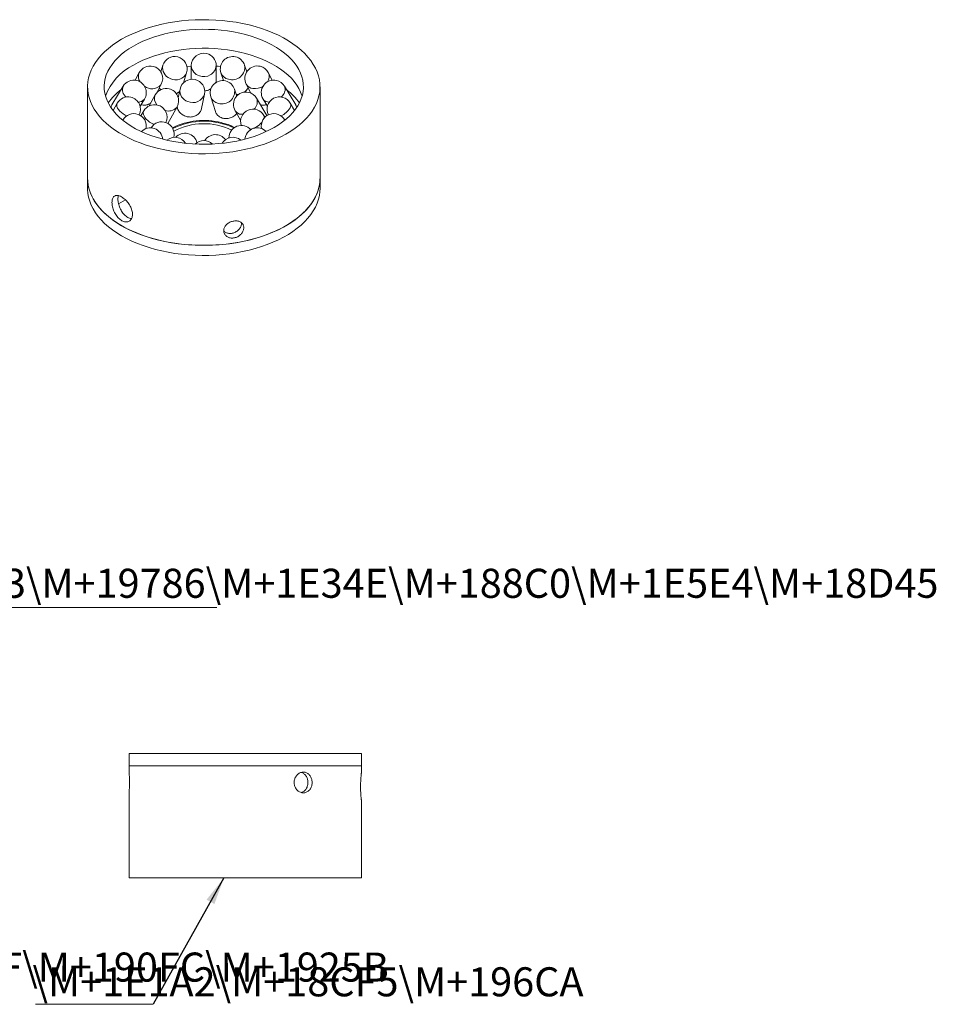
# Model space of a CAD drawing. Units: millimetres. Extents: x 52 to 233, y 31 to 187.
# Drawn here: x 122 to 233, y 68 to 187 of the extents above; entities that cross this region are included whole.
import ezdxf

# ---------------------------------------------------------------- set-up
doc = ezdxf.new("R2010")
doc.units = ezdxf.units.MM
doc.styles.add('SLDTEXTSTYLE1', font='TXT', dxfattribs={"width": 0.75, "bigfont": 'bigfont'})
doc.dimstyles.new('SLDDIMSTYLE1', dxfattribs={"dimtxt": 0.18, "dimasz": 3.302, "dimexe": 0, "dimexo": 0.0625, "dimgap": 0, "dimtad": 0, "dimtih": 1, "dimtoh": 1, "dimdec": 0, "dimrnd": 1e-09, "dimzin": 0, "dimdsep": 46, "dimtxsty": 'Standard', "dimsah": 1, "dimcen": 0.09, "dimadec": 0, "dimazin": 0, "dimtfac": 3.302, "dimtdec": 0, "dimtofl": 0, "dimtmove": 0, "dimatfit": 3, "dimfxl": 0, "dimfrac": 2, "dimtolj": 1, "dimtzin": 0, "dimarcsym": 0})

# ---------------------------------------------------------------- blocks, each defined once
blk = doc.blocks.new('SW_NOTE_0')
at = {"color": 0, "linetype": 'Continuous', "lineweight": 0}
blk.add_line((13.83, 0), (0, 0), dxfattribs=at)
at = {"color": 0, "linetype": 'Continuous', "lineweight": 0, "insert": (0.46, 4.49), "char_height": 3.5, "attachment_point": 1, "style": 'SLDTEXTSTYLE1'}
blk.add_mtext('\\M+18F6F\\M+190FC\\M+1925B', dxfattribs=at)
blk = doc.blocks.new('SW_NOTE_1')
at = {"color": 0, "linetype": 'Continuous', "lineweight": 0}
blk.add_line((34.17, 0), (0, 0), dxfattribs=at)
at = {"color": 0, "linetype": 'Continuous', "lineweight": 0, "insert": (0.35, 4.66), "char_height": 3.5, "attachment_point": 1, "style": 'SLDTEXTSTYLE1'}
blk.add_mtext('4-M3\\M+19786\\M+1E34E\\M+188C0\\M+1E5E4\\M+18D45', dxfattribs=at)
blk = doc.blocks.new('SW_NOTE_2')
at = {"color": 0, "linetype": 'Continuous', "lineweight": 0}
blk.add_line((-14.17, 0), (0, 0), dxfattribs=at)
at = {"color": 0, "linetype": 'Continuous', "lineweight": 0, "insert": (-14.55, 4.46), "char_height": 3.5, "attachment_point": 1, "style": 'SLDTEXTSTYLE1'}
blk.add_mtext('\\M+1E1A2\\M+18CF5\\M+196CA', dxfattribs=at)

msp = doc.modelspace()

# ---------------------------------------------------------------- linework, layer by layer
at = {"color": 7, "linetype": 'Continuous', "lineweight": 15}
for p, q in [((136.55035, 180.33209), (136.06732, 179.41501)), ((139.09529, 180.50886), (139.18753, 180.53336)), ((139.40518, 181.22531), (139.15277, 180.42283)), ((142.30453, 181.08118), (142.82654, 181.12446)), ((142.82656, 181.17739), (142.82601, 179.53841)), ((145.82598, 179.46218), (145.82656, 181.17638)), ((149.50086, 180.42316), (149.24872, 181.22618)), ((149.46567, 180.53523), (149.559, 180.51048)), ((152.58735, 179.41853), (152.10505, 180.33473)), ((141.88462, 179.10963), (142.26695, 180.32518)), ((146.38649, 180.32749), (146.68563, 179.37478)), ((130.33017, 178.63176), (130.33017, 167.60846)), ((134.61724, 178.69954), (133.25051, 176.43599)), ((138.66357, 177.9067), (139.20468, 178.93403)), ((141.46709, 178.33193), (141.26185, 177.2876)), ((148.29269, 177.5087), (148.03598, 178.3263)), ((149.4504, 178.93728), (150.01279, 177.86895)), ((155.40662, 176.44047), (154.04036, 178.70337)), ((158.33017, 167.60846), (158.33017, 178.63176)), ((136.66143, 176.28109), (137.1854, 177.1489)), ((138.49158, 177.65838), (137.75545, 176.32643)), ((144.07067, 176.02279), (144.41078, 177.75341)), ((145.17375, 177.42761), (145.73163, 175.65081)), ((151.93498, 175.15109), (150.69486, 177.25945)), ((151.47216, 177.15278), (151.99803, 176.28179)), ((133.90574, 176.65267), (133.40183, 175.77017)), ((137.1035, 175.72811), (136.75392, 175.1299)), ((140.01072, 174.20508), (141.11726, 176.20723)), ((148.10901, 175.73848), (148.77213, 174.61108)), ((155.25997, 175.77202), (154.75452, 176.65699)), ((151.69098, 174.95094), (151.57328, 175.163)), ((130.33017, 167.60846), (130.33017, 166.38365)), ((158.33017, 166.38365), (158.33017, 167.60846)), ((134.88606, 165.01392), (134.05833, 164.53608)), ((135.32744, 98.30056), (135.32744, 96.80056)), ((163.32744, 98.30056), (135.32744, 98.30056)), ((163.32744, 96.80056), (163.32744, 98.30056)), ((135.32744, 96.80056), (135.32744, 96.05056)), ((163.32744, 96.80056), (135.32744, 96.80056)), ((163.32744, 96.04535), (163.32744, 96.80056)), ((135.32744, 93.55443), (135.32744, 83.30056)), ((163.32744, 83.30056), (163.32744, 92.55056)), ((163.32744, 83.30056), (135.32744, 83.30056))]:
    msp.add_line(p, q, dxfattribs=at)
at = {"color": 8, "linetype": 'Continuous', "lineweight": 15}
for p, q in [((139.20468, 178.93403), (139.15046, 178.84441)), ((137.1854, 177.1489), (137.1575, 177.10655)), ((141.11726, 176.20723), (141.07145, 176.13362)), ((149.04667, 175.31455), (148.86537, 175.318))]:
    msp.add_line(p, q, dxfattribs=at)
at = {"color": 7, "linetype": 'Continuous', "lineweight": 15, "flags": 128}
for points in [[(134.43068, 184.34661), (133.86161, 183.99803), (133.32931, 183.63059), (132.83566, 183.24559), (132.38238, 182.84439), (131.97107, 182.42839), (131.60317, 181.99905), (131.27997, 181.55789), (131.00262, 181.10645), (130.77207, 180.64632), (130.58915, 180.17911), (130.4545, 179.70646), (130.36858, 179.23004), (130.33171, 178.75152), (130.344, 178.27258), (130.40543, 177.7949), (130.51576, 177.32016), (130.67462, 176.85002), (130.88144, 176.38615), (131.1355, 175.93016), (131.43591, 175.48366), (131.78161, 175.04822), (132.17139, 174.62537), (132.60387, 174.21659), (133.07755, 173.82331), (133.59075, 173.44693), (134.14167, 173.08876), (134.72838, 172.75006), (135.34881, 172.43202), (136.0008, 172.13576), (136.68204, 171.86231), (137.39015, 171.61264), (138.12263, 171.38763), (138.87691, 171.18806), (139.65036, 171.01464), (140.44024, 170.86797), (141.24378, 170.74857), (142.05816, 170.65687), (142.88053, 170.59317), (143.70798, 170.55772), (144.53763, 170.55062), (145.36654, 170.5719), (146.19181, 170.6215), (147.01055, 170.69924), (147.81987, 170.80483), (148.61693, 170.93792), (149.39893, 171.09804), (150.16313, 171.28462), (150.90684, 171.497), (151.62745, 171.73445), (152.32243, 171.99612), (152.98934, 172.2811), (153.62583, 172.58839), (154.22967, 172.9169), (154.79873, 173.26549), (155.33103, 173.63293), (155.82468, 174.01792), (156.27796, 174.41913), (156.68927, 174.83513), (157.05717, 175.26446), (157.38037, 175.70562), (157.65773, 176.15707), (157.88827, 176.6172), (158.07119, 177.08441), (158.20584, 177.55705), (158.29176, 178.03347), (158.32863, 178.512), (158.31634, 178.99094), (158.25492, 179.46862), (158.14458, 179.94336), (157.98573, 180.41349), (157.7789, 180.87737), (157.52484, 181.33336), (157.22443, 181.77986), (156.87873, 182.2153), (156.48896, 182.63815), (156.05647, 183.04693), (155.5828, 183.4402), (155.0696, 183.81658), (154.51867, 184.17475), (153.93196, 184.51346), (153.31153, 184.8315), (152.65954, 185.12776), (151.9783, 185.40121), (151.2702, 185.65087), (150.53771, 185.87589), (149.78343, 186.07546), (149.00998, 186.24888), (148.22011, 186.39555), (147.41656, 186.51494), (146.60218, 186.60665), (145.77981, 186.67034), (144.95236, 186.7058), (144.12271, 186.7129), (143.2938, 186.69161), (142.46853, 186.64201), (141.64979, 186.56428), (140.84047, 186.45868), (140.04341, 186.32559), (139.26141, 186.16548), (138.49721, 185.9789), (137.7535, 185.76652), (137.03289, 185.52907), (136.33791, 185.2674), (135.671, 184.98242), (135.03451, 184.67513), (134.43068, 184.34661)], [(135.84489, 183.53021), (135.31867, 183.2063), (134.82948, 182.86359), (134.37933, 182.50349), (133.97007, 182.12749), (133.60338, 181.73712), (133.28078, 181.33399), (133.00357, 180.91975), (132.77291, 180.49611), (132.58974, 180.06481), (132.45481, 179.62763), (132.36869, 179.18635), (132.33171, 178.74279), (132.34404, 178.29878), (132.40562, 177.85613), (132.51621, 177.41667), (132.67534, 176.9822), (132.88236, 176.55452), (133.13642, 176.13537), (133.43648, 175.72647), (133.78131, 175.32952), (134.16948, 174.94613), (134.59941, 174.57789), (135.06932, 174.22631), (135.57728, 173.89283), (136.12122, 173.57882), (136.69888, 173.28558), (137.30791, 173.01431), (137.94579, 172.76612), (138.6099, 172.54203), (139.29752, 172.34297), (140.00582, 172.16974), (140.73189, 172.02308), (141.47275, 171.90357), (142.22535, 171.8117), (142.9866, 171.74786), (143.75337, 171.71231), (144.5225, 171.7052), (145.29085, 171.72654), (146.05525, 171.77626), (146.81257, 171.85415), (147.55968, 171.95989), (148.29352, 172.09305), (149.01107, 172.25308), (149.70939, 172.43932), (150.38561, 172.651), (151.03694, 172.88726), (151.66071, 173.14713), (152.25436, 173.42953), (152.81545, 173.73331), (153.34167, 174.05722), (153.83086, 174.39993), (154.28101, 174.76002), (154.69027, 175.13603), (155.05696, 175.5264), (155.37957, 175.92953), (155.65677, 176.34377), (155.88743, 176.7674), (156.0706, 177.1987), (156.20553, 177.63589), (156.29165, 178.07717), (156.32863, 178.52073), (156.3163, 178.96474), (156.25472, 179.40739), (156.14413, 179.84685), (155.985, 180.28131), (155.77798, 180.709), (155.52392, 181.12815), (155.22386, 181.53704), (154.87903, 181.934), (154.49086, 182.31738), (154.06094, 182.68563), (153.59102, 183.03721), (153.08306, 183.37069), (152.53913, 183.68469), (151.96146, 183.97794), (151.35244, 184.24921), (150.71456, 184.4974), (150.05044, 184.72149), (149.36282, 184.92055), (148.65452, 185.09377), (147.92845, 185.24044), (147.18759, 185.35995), (146.43499, 185.45181), (145.67374, 185.51565), (144.90698, 185.5512), (144.13784, 185.55832), (143.36949, 185.53698), (142.60509, 185.48726), (141.84777, 185.40936), (141.10066, 185.30362), (140.36682, 185.17046), (139.64927, 185.01044), (138.95095, 184.8242), (138.27473, 184.61252), (137.6234, 184.37626), (136.99963, 184.11639), (136.40598, 183.83399), (135.84489, 183.53021)], [(156.16566, 177.4886), (156.14413, 177.56053), (155.985, 177.995), (155.77798, 178.42268), (155.52392, 178.84184), (155.22386, 179.25073), (154.87903, 179.64769), (154.49086, 180.03107), (154.06094, 180.39931), (153.59102, 180.75089), (153.08306, 181.08437), (152.53913, 181.39838), (151.96146, 181.69162), (151.35244, 181.96289), (150.71456, 182.21109), (150.05044, 182.43517), (149.36282, 182.63424), (148.65452, 182.80746), (147.92845, 182.95412), (147.18759, 183.07364), (146.43499, 183.1655), (145.67374, 183.22934), (144.90698, 183.26489), (144.13784, 183.27201), (143.36949, 183.25066), (142.60509, 183.20094), (141.84777, 183.12305), (141.10066, 183.01731), (140.36682, 182.88415), (139.64927, 182.72412), (138.95095, 182.53789), (138.27473, 182.3262), (137.6234, 182.08994), (136.99963, 181.83008), (136.40598, 181.54767), (135.84489, 181.24389)], [(145.82654, 181.12497), (146.0744, 181.10613), (146.34894, 181.08183)], [(130.33017, 167.60846), (130.344, 167.24928), (130.40543, 166.7716), (130.51576, 166.29686), (130.67462, 165.82672), (130.88144, 165.36285), (131.1355, 164.90686), (131.43591, 164.46036), (131.78161, 164.02492), (132.17139, 163.60207), (132.60387, 163.19329), (133.07755, 162.80001), (133.59075, 162.42363), (134.14167, 162.06546), (134.72838, 161.72676), (135.34881, 161.40872), (136.0008, 161.11245), (136.68204, 160.83901), (137.39015, 160.58934), (138.12263, 160.36433), (138.87691, 160.16476), (139.65036, 159.99134), (140.44024, 159.84467), (141.24378, 159.72527), (142.05816, 159.63357), (142.88053, 159.56987), (143.70798, 159.53441), (144.53763, 159.52732), (145.36654, 159.5486), (146.19181, 159.5982), (147.01055, 159.67594), (147.81987, 159.78153), (148.61693, 159.91462), (149.39893, 160.07474), (150.16313, 160.26132), (150.90684, 160.4737), (151.62745, 160.71115), (152.32243, 160.97282), (152.98934, 161.2578), (153.62583, 161.56509), (154.22967, 161.8936), (154.79873, 162.24219), (155.33103, 162.60963), (155.82468, 162.99462), (156.27796, 163.39583), (156.68927, 163.81182), (157.05717, 164.24116), (157.38037, 164.68232), (157.65773, 165.13376), (157.88827, 165.5939), (158.07119, 166.06111), (158.20584, 166.53375), (158.29176, 167.01017), (158.32863, 167.4887), (158.33017, 167.60846)], [(130.33017, 167.60846), (130.33171, 167.4887), (130.36858, 167.01017), (130.4545, 166.53375), (130.58915, 166.06111), (130.77207, 165.5939), (131.00262, 165.13376), (131.27997, 164.68232), (131.60317, 164.24116), (131.97107, 163.81182), (132.38238, 163.39583), (132.83566, 162.99462), (133.32931, 162.60963), (133.86161, 162.24219), (134.43068, 161.8936), (135.03451, 161.56509), (135.671, 161.2578), (136.33791, 160.97282), (137.03289, 160.71115), (137.7535, 160.4737), (138.49721, 160.26132), (139.26141, 160.07474), (140.04341, 159.91462), (140.84047, 159.78153), (141.64979, 159.67594), (142.46853, 159.5982), (143.2938, 159.5486), (144.12271, 159.52732), (144.95236, 159.53441), (145.77981, 159.56987), (146.60218, 159.63357), (147.41656, 159.72527), (148.22011, 159.84467), (149.00998, 159.99134), (149.78343, 160.16476), (150.53771, 160.36433), (151.2702, 160.58934), (151.9783, 160.83901), (152.65954, 161.11245), (153.31153, 161.40872), (153.93196, 161.72676), (154.51867, 162.06546), (155.0696, 162.42363), (155.5828, 162.80001), (156.05647, 163.19329), (156.48896, 163.60207), (156.87873, 164.02492), (157.22443, 164.46036), (157.52484, 164.90686), (157.7789, 165.36285), (157.98573, 165.82672), (158.14458, 166.29686), (158.25492, 166.7716), (158.31634, 167.24928), (158.33017, 167.60846)], [(130.33017, 166.38365), (130.33171, 166.26388), (130.36858, 165.78536), (130.4545, 165.30894), (130.58915, 164.8363), (130.77207, 164.36909), (131.00262, 163.90895), (131.27997, 163.45751), (131.60317, 163.01635), (131.97107, 162.58701), (132.38238, 162.17101), (132.83566, 161.76981), (133.32931, 161.38482), (133.86161, 161.01738), (134.43068, 160.66879), (135.03451, 160.34027), (135.671, 160.03299), (136.33791, 159.74801), (137.03289, 159.48633), (137.7535, 159.24889), (138.49721, 159.0365), (139.26141, 158.84993), (140.04341, 158.68981), (140.84047, 158.55672), (141.64979, 158.45112), (142.46853, 158.37339), (143.2938, 158.32379), (144.12271, 158.30251), (144.95236, 158.3096), (145.77981, 158.34506), (146.60218, 158.40876), (147.41656, 158.50046), (148.22011, 158.61986), (149.00998, 158.76652), (149.78343, 158.93995), (150.53771, 159.13951), (151.2702, 159.36453), (151.9783, 159.6142), (152.65954, 159.88764), (153.31153, 160.18391), (153.93196, 160.50195), (154.51867, 160.84065), (155.0696, 161.19882), (155.5828, 161.5752), (156.05647, 161.96847), (156.48896, 162.37725), (156.87873, 162.80011), (157.22443, 163.23555), (157.52484, 163.68205), (157.7789, 164.13803), (157.98573, 164.60191), (158.14458, 165.07204), (158.25492, 165.54678), (158.31634, 166.02447), (158.33017, 166.38365)]]:
    msp.add_lwpolyline(points, dxfattribs=at)
at = {"color": 8, "linetype": 'Continuous', "lineweight": 15, "flags": 128}
for points in [[(135.03484, 175.11633), (134.8506, 175.20992), (134.61569, 175.35546), (134.40097, 175.51984), (134.21374, 175.69747), (134.06038, 175.8823), (133.94612, 176.06803), (133.87483, 176.24835), (133.84896, 176.4171), (133.86938, 176.56855), (133.90574, 176.65267)], [(138.33196, 174.08708), (138.26904, 174.11336), (138.02242, 174.23579), (137.7886, 174.38327), (137.57556, 174.55077), (137.39054, 174.7326), (137.23985, 174.92255), (137.12862, 175.11416), (137.06064, 175.30091), (137.03822, 175.47643), (137.06213, 175.63475), (137.1035, 175.72811)]]:
    msp.add_lwpolyline(points, dxfattribs=at)
at = {"color": 7, "linetype": 'Continuous', "lineweight": 15}
for centre, radius, start, end in [((140.83606, 180.77524), 1.5, 76.5664328, 162.539736), ((140.83606, 180.77524), 1.5, 342.539736, 76.5664328), ((144.32656, 181.17688), 1.5, 76.5664328, 179.9806834), ((144.32656, 181.17688), 1.5, 359.9806834, 76.5664328), ((147.81761, 180.77684), 1.5, 76.5664328, 197.431305), ((147.81761, 180.77684), 1.5, 17.431305, 76.5664328), ((138.8724, 175.17091), 6.78579, 116.4972425, 160.0286022), ((137.87751, 179.63306), 1.5, 76.5664328, 152.2238881), ((137.87751, 179.63306), 1.5, 332.2238881, 76.5664328), ((150.77772, 179.63601), 1.5, 76.5664328, 207.7631), ((150.77772, 179.63601), 1.5, 27.7631, 76.5664328), ((135.90132, 177.92422), 1.5, 76.5664328, 148.8766001), ((135.90132, 177.92422), 1.5, 328.8766001, 76.5664328), ((142.93894, 178.04267), 1.5, 76.5664328, 168.8813638), ((142.93894, 178.04267), 1.5, 348.8813638, 76.5664328), ((146.60487, 177.87695), 1.5, 76.5664328, 197.431305), ((146.60487, 177.87695), 1.5, 17.431305, 76.5664328), ((152.75626, 177.92807), 1.5, 76.5664328, 211.1220824), ((152.75626, 177.92807), 1.5, 31.1220824, 76.5664328), ((138.82949, 172.39951), 7.38661, 127.1589609, 144.5326054), ((139.80442, 176.93281), 1.5, 76.5664328, 151.0717262), ((139.80442, 176.93281), 1.5, 331.0717262, 76.5664328), ((149.40194, 176.49896), 1.5, 76.5664328, 210.4635753), ((149.40194, 176.49896), 1.5, 30.4635753, 76.5664328), ((149.79626, 172.36598), 7.43425, 35.5231801, 52.7929493), ((135.20834, 175.90888), 1.5, 76.5664328, 150.2735277), ((135.20834, 175.90888), 1.5, 333.7661519, 76.5664328), ((153.452, 175.91305), 1.5, 29.7329102, 206.290556), ((138.39858, 174.9713), 1.5, 76.5664328, 149.6991098), ((138.39858, 174.9713), 1.5, 334.4327232, 76.5664328), ((150.26176, 174.43504), 1.5, 29.0324417, 197.9250599), ((135.90408, 173.89386), 1.5, 348.594302, 151.2438519), ((139.25841, 172.90737), 1.5, 345.8009218, 148.8584828), ((144.34715, 165.98194), 8.58766, 75.9434249, 116.2913295), ((144.33554, 165.94616), 8.53066, 64.9061235, 116.0838128), ((152.75902, 173.89771), 1.5, 28.6714235, 191.4083154), ((137.88262, 172.18593), 1.5, 4.9588384, 135.6911873), ((144.34393, 166.48634), 7.69924, 64.2248717, 118.1416704), ((144.89591, 167.63952), 6.84767, 62.7443663, 77.029032), ((148.85593, 172.47353), 1.5, 41.1098191, 180.0700735), ((150.78283, 172.18887), 1.5, 44.2876884, 174.8537406), ((140.84273, 171.04509), 1.5, 31.2028115, 130.179128), ((142.05548, 171.52938), 1.5, 14.2343887, 137.5720974), ((144.33378, 170.64505), 1.5, 46.3456941, 133.6732855), ((145.7214, 171.36367), 1.5, 36.2843093, 148.7705417), ((147.82428, 171.04669), 1.5, 50.2050337, 148.8389549)]:
    msp.add_arc(centre, radius, start, end, dxfattribs=at)
at = {"color": 8, "linetype": 'Continuous', "lineweight": 15}
for centre, radius, start, end in [((137.55186, 179.87198), 1.10215, 155.3253117, 216.6923918), ((140.73251, 180.92032), 1.36193, 167.0593111, 251.1030804), ((144.13356, 181.22189), 1.30775, 181.950122, 255.2174302), ((144.34974, 181.3375), 1.48559, 248.2764306, 353.7734713), ((147.74589, 180.98814), 1.52156, 252.8751148, 9.0007301), ((151.0981, 179.8752), 1.10685, 323.4396302, 24.529878), ((140.96381, 180.87703), 1.41517, 241.632377, 337.0484223), ((147.53032, 180.72116), 1.20968, 198.9917585, 258.920674), ((135.60838, 178.27628), 1.07774, 156.8751645, 235.0385577), ((138.09145, 179.85732), 1.46543, 231.4552757, 316.2744238), ((142.80202, 178.14853), 1.34746, 172.1776109, 252.7470397), ((146.53315, 178.08825), 1.52156, 252.8751148, 9.0007301), ((150.34996, 179.44451), 1.03271, 209.4168573, 264.5035173), ((150.46809, 180.19836), 1.79499, 263.0550253, 304.2979537), ((152.53027, 178.60156), 1.6565, 313.3720938, 338.6022197), ((153.33362, 178.31729), 0.80532, 336.5801841, 28.6468303), ((136.44817, 177.71461), 0.93429, 268.8305412, 319.3957856), ((139.49551, 177.19246), 1.10678, 155.104061, 222.4975408), ((143.0252, 178.16655), 1.44587, 244.4841762, 343.3968752), ((146.31758, 177.82128), 1.20968, 198.9917585, 258.920674), ((149.60942, 176.81897), 1.17142, 310.7007023, 22.087547), ((152.19188, 177.66889), 0.88565, 215.6446111, 272.5203481), ((140.10769, 177.00495), 1.29925, 249.7529574, 317.8836777), ((148.87797, 176.23117), 0.91326, 212.6488804, 269.2095807), ((152.73315, 177.23547), 2.29588, 292.9206643, 330.175011), ((154.21941, 176.40261), 0.59249, 328.5647072, 25.4247005), ((151.18235, 174.95942), 0.44076, 347.6970261, 27.5084655), ((149.26755, 176.21864), 2.78852, 283.9189178, 317.5293122)]:
    msp.add_arc(centre, radius, start, end, dxfattribs=at)
at = {"color": 7, "linetype": 'Continuous', "lineweight": 15}
for points, knots in [([(145.75819, 179.08862), (145.77535, 179.13741), (145.81829, 179.2595), (145.81989, 179.38633), (145.82085, 179.46248)], [0, 0, 0, 0, 0.399605076, 1, 1, 1, 1]), ([(138.97589, 178.49967), (138.9847, 178.48427), (139.03067, 178.40393), (139.09234, 178.33019), (139.1422, 178.27058)], [0, 0, 0, 0, 0.191565451, 1, 1, 1, 1]), ([(140.99917, 177.79985), (141.02103, 177.80866), (141.07857, 177.83185), (141.20017, 177.89754), (141.31966, 177.97901), (141.39462, 178.05144), (141.41604, 178.07213)], [0, 0, 0, 0, 0.137357881, 0.361556186, 0.817550395, 1, 1, 1, 1]), ([(144.42425, 178.14295), (144.49791, 178.14936), (144.65669, 178.16317), (144.88766, 178.23171), (145.07505, 178.31004), (145.16984, 178.37555), (145.19899, 178.39569)], [0, 0, 0, 0, 0.264687172, 0.570582362, 0.867979511, 1, 1, 1, 1]), ([(149.14451, 177.96547), (149.16348, 177.97626), (149.2565, 178.02916), (149.39889, 178.15162), (149.56272, 178.32108), (149.64082, 178.44574), (149.67795, 178.50502)], [0, 0, 0, 0, 0.0824375975, 0.4041431488, 0.7166631019, 1, 1, 1, 1]), ([(148.23486, 177.6929), (148.24252, 177.69245), (148.33289, 177.68711), (148.45309, 177.70066), (148.56113, 177.72894), (148.58692, 177.73569)], [0, 0, 0, 0, 0.065881814, 0.777017416, 1, 1, 1, 1]), ([(133.25162, 176.43525), (133.2493, 176.43224), (133.21255, 176.38477), (133.1753, 176.27757), (133.16338, 176.16678), (133.15765, 176.11349)], [0, 0, 0, 0, 0.033882204, 0.535320512, 1, 1, 1, 1]), ([(136.77427, 176.46797), (136.77688, 176.46725), (136.85877, 176.44457), (136.9823, 176.4269), (137.13932, 176.41706), (137.2548, 176.41927), (137.3672, 176.43014), (137.47732, 176.45021), (137.58263, 176.47929), (137.71568, 176.52924), (137.83621, 176.59713), (137.92471, 176.66221), (137.95445, 176.69099), (137.95979, 176.69616)], [0, 0, 0, 0, 0.005817219, 0.182551673, 0.272602922, 0.35957872, 0.447159494, 0.536650422, 0.626802388, 0.713643358, 0.890284996, 0.980298032, 1, 1, 1, 1]), ([(141.12693, 176.20558), (141.13205, 176.16857), (141.14699, 176.06059), (141.21704, 175.88305), (141.33072, 175.68227), (141.48314, 175.49608), (141.66462, 175.33301), (141.8743, 175.19511), (142.10274, 175.08923), (142.34772, 175.01728), (142.59786, 174.98337), (142.8504, 174.98828), (143.09329, 175.03185), (143.32423, 175.11335), (143.53284, 175.22856), (143.71684, 175.37601), (143.86927, 175.54847), (143.98283, 175.74432), (144.05172, 175.90454), (144.06183, 176.00117), (144.06419, 176.02374)], [0, 0, 0, 0, 0.030535317, 0.089090394, 0.149349, 0.207820799, 0.267980133, 0.326603908, 0.386918001, 0.445699726, 0.506194892, 0.564807934, 0.625135115, 0.683514116, 0.743578359, 0.802109437, 0.862323487, 0.921095078, 0.981575275, 1, 1, 1, 1]), ([(145.73394, 175.6514), (145.73605, 175.64212), (145.75446, 175.56126), (145.82769, 175.42125), (145.9544, 175.23831), (146.11819, 175.08219), (146.31209, 174.95411), (146.52806, 174.86107), (146.76319, 174.80414), (147.0064, 174.78584), (147.25556, 174.80583), (147.49966, 174.8627), (147.73688, 174.95528), (147.95573, 175.07952), (148.15213, 175.22765), (148.25734, 175.34293), (148.30862, 175.39912)], [0, 0, 0, 0, 0.010040952, 0.087488751, 0.16302695, 0.240750166, 0.316361167, 0.394183693, 0.469460766, 0.546930868, 0.622062184, 0.699354089, 0.774812702, 0.85244831, 0.928081737, 1, 1, 1, 1]), ([(151.16448, 176.46104), (151.17625, 176.45725), (151.22275, 176.44228), (151.31044, 176.43133), (151.46089, 176.41779), (151.61801, 176.42433), (151.77266, 176.44628), (151.84815, 176.46386), (151.88317, 176.47202)], [0, 0, 0, 0, 0.0552207334, 0.2182900148, 0.3756804497, 0.695788788, 0.8588855571, 1, 1, 1, 1]), ([(155.49967, 176.11965), (155.49981, 176.12174), (155.50402, 176.18442), (155.47892, 176.276), (155.44303, 176.37924), (155.41452, 176.42401), (155.40475, 176.43934)], [0, 0, 0, 0, 0.017363487, 0.521827949, 0.836214657, 1, 1, 1, 1]), ([(134.43068, 165.3639), (134.49937, 165.32094), (134.63876, 165.23376), (134.84634, 165.05974), (135.0473, 164.85739), (135.23233, 164.63183), (135.39844, 164.38547), (135.53701, 164.12832), (135.64517, 163.86269), (135.71666, 163.60076), (135.75009, 163.34519), (135.7438, 163.10812), (135.69822, 162.89153), (135.61615, 162.7053), (135.499, 162.55135), (135.3527, 162.43703), (135.17967, 162.36452), (134.98869, 162.33815), (134.78305, 162.35903), (134.57348, 162.42658), (134.36271, 162.54004), (134.16081, 162.69365), (133.96908, 162.88569), (133.79536, 163.10715), (133.64031, 163.35569), (133.50983, 163.61997), (133.40449, 163.89645), (133.32838, 164.17161), (133.2816, 164.4416), (133.26578, 164.69293), (133.28061, 164.92317), (133.32532, 165.12193), (133.39996, 165.28808), (133.50207, 165.4149), (133.6319, 165.50144), (133.78493, 165.54439), (133.96072, 165.54248), (134.17432, 165.49502), (134.33767, 165.41147), (134.43068, 165.3639)], [0, 0, 0, 0, 0.026322491, 0.053411951, 0.079733417, 0.10681128, 0.13325972, 0.160469781, 0.187000994, 0.214309271, 0.240700089, 0.267865083, 0.294111198, 0.321114695, 0.347437447, 0.374513265, 0.401013978, 0.428282314, 0.454785941, 0.482068204, 0.508396253, 0.535493076, 0.561740983, 0.5887427, 0.615127541, 0.642268876, 0.66879811, 0.696100287, 0.722555504, 0.749788493, 0.776064373, 0.803103193, 0.829375158, 0.856399127, 0.882847428, 0.91005734, 0.936588461, 0.963896587, 1, 1, 1, 1]), ([(135.63227, 162.76099), (135.58619, 162.76369), (135.47146, 162.7704), (135.28199, 162.83519), (135.07147, 162.94688), (134.86985, 163.10057), (134.67881, 163.29233), (134.5059, 163.51375), (134.35173, 163.76237), (134.22202, 164.02697), (134.11729, 164.30393), (134.04164, 164.57961), (133.99487, 164.85026), (133.97938, 165.10128), (133.99163, 165.33015), (134.02425, 165.45541), (134.04041, 165.51745)], [0, 0, 0, 0, 0.050156033, 0.124881639, 0.196913786, 0.271051681, 0.342827453, 0.416661528, 0.488868532, 0.563141947, 0.635809746, 0.710596056, 0.78303337, 0.857605066, 0.929471265, 1, 1, 1, 1]), ([(149.14657, 161.65284), (149.14344, 161.59574), (149.13708, 161.47987), (149.08591, 161.30293), (149.00487, 161.12808), (148.89447, 160.96295), (148.75637, 160.8098), (148.59634, 160.67602), (148.4159, 160.5636), (148.22336, 160.47824), (148.02072, 160.4211), (147.81755, 160.39492), (147.61583, 160.39978), (147.42483, 160.43517), (147.24645, 160.50047), (147.0889, 160.59242), (146.95412, 160.70971), (146.84862, 160.84663), (146.77386, 161.00125), (146.73352, 161.16594), (146.72802, 161.33874), (146.75745, 161.5115), (146.82137, 161.68275), (146.91669, 161.845), (147.04238, 161.99709), (147.19269, 162.13253), (147.36588, 162.25023), (147.55374, 162.34503), (147.75402, 162.41621), (147.95705, 162.46062), (148.16076, 162.47801), (148.35575, 162.46762), (148.54037, 162.42938), (148.70647, 162.36469), (148.85255, 162.27369), (148.97202, 162.15995), (149.06383, 162.02428), (149.11639, 161.88968), (149.14245, 161.76401), (149.14519, 161.69005), (149.14657, 161.65284)], [0, 0, 0, 0, 0.026389922, 0.05354703, 0.079936417, 0.107087481, 0.133542796, 0.160762624, 0.18725903, 0.214527755, 0.24095221, 0.268147378, 0.294499518, 0.321613941, 0.348005324, 0.375156825, 0.401638231, 0.428887172, 0.455369506, 0.482624977, 0.509016752, 0.536176552, 0.56252786, 0.589639425, 0.61606321, 0.643248898, 0.669745185, 0.69701186, 0.723467751, 0.750696142, 0.777062193, 0.804193197, 0.830559613, 0.857685598, 0.884141698, 0.911362386, 0.937858657, 0.965127295, 0.982458084, 1, 1, 1, 1]), ([(148.88664, 162.21287), (148.88351, 162.15577), (148.87717, 162.03992), (148.82614, 161.86284), (148.7453, 161.68776), (148.63516, 161.5223), (148.49733, 161.36875), (148.33753, 161.23454), (148.15727, 161.12173), (147.96483, 161.03608), (147.76225, 160.97878), (147.55912, 160.95256), (147.35745, 160.95755), (147.16621, 160.99295), (146.98844, 161.05907), (146.84241, 161.14094), (146.76784, 161.21048), (146.73687, 161.23935)], [0, 0, 0, 0, 0.066895804, 0.1357371155, 0.2026313468, 0.2714548856, 0.3385429839, 0.4075687127, 0.4747778356, 0.5439475587, 0.6109452064, 0.6798987422, 0.7466837676, 0.8153999141, 0.8822997984, 0.951124409, 1, 1, 1, 1]), ([(135.32744, 96.05056), (135.32774, 96.04723), (135.32835, 96.04049), (135.33309, 95.98624), (135.34016, 95.90043), (135.34894, 95.78378), (135.35851, 95.63824), (135.36767, 95.47012), (135.37553, 95.28122), (135.38106, 95.0804), (135.38372, 94.8699), (135.38317, 94.65972), (135.37949, 94.45186), (135.37315, 94.25582), (135.36476, 94.0734), (135.35539, 93.91279), (135.34593, 93.77586), (135.33758, 93.66858), (135.33129, 93.59399), (135.32776, 93.55413), (135.32778, 93.55434), (135.32778, 93.55443)], [0, 0, 0, 0, 0.052782454, 0.107099312, 0.15988071, 0.214185604, 0.267097771, 0.321538963, 0.374534129, 0.429073991, 0.481925263, 0.536318132, 0.58902309, 0.643252577, 0.696037061, 0.750341763, 0.803307288, 0.85780803, 0.910774247, 0.965286736, 1, 1, 1, 1]), ([(155.21695, 94.80056), (155.21998, 94.86968), (155.22612, 95.00993), (155.27549, 95.21345), (155.35334, 95.40704), (155.45876, 95.58192), (155.58958, 95.73632), (155.73976, 95.86314), (155.90727, 95.9609), (156.08394, 96.02493), (156.26756, 96.05457), (156.44931, 96.04855), (156.62749, 96.00707), (156.79411, 95.93217), (156.94791, 95.82453), (157.08231, 95.68894), (157.19622, 95.52668), (157.2847, 95.34513), (157.34704, 95.14629), (157.38055, 94.93962), (157.38512, 94.72731), (157.36068, 94.51936), (157.30746, 94.31766), (157.22768, 94.13133), (157.12174, 93.96214), (156.99392, 93.8178), (156.84513, 93.69997), (156.68187, 93.61428), (156.50568, 93.56169), (156.32477, 93.54463), (156.14091, 93.56315), (155.96269, 93.6162), (155.79193, 93.70325), (155.63657, 93.82037), (155.49859, 93.9665), (155.38478, 94.13512), (155.29674, 94.32439), (155.2461, 94.5027), (155.22094, 94.66335), (155.21829, 94.75464), (155.21695, 94.80056)], [0, 0, 0, 0, 0.026389922, 0.05354703, 0.079936417, 0.107087481, 0.133542796, 0.160762624, 0.18725903, 0.214527755, 0.24095221, 0.268147378, 0.294499518, 0.321613941, 0.348005324, 0.375156825, 0.401638231, 0.428887172, 0.455369506, 0.482624977, 0.509016752, 0.536176552, 0.56252786, 0.589639425, 0.61606321, 0.643248898, 0.669745185, 0.69701186, 0.723467751, 0.750696142, 0.777062193, 0.804193197, 0.830559613, 0.857685598, 0.884141698, 0.911362386, 0.937858657, 0.965127295, 0.982458084, 1, 1, 1, 1]), ([(156.07579, 96.01323), (156.09181, 96.0098), (156.16767, 95.99361), (156.29286, 95.93083), (156.44678, 95.82541), (156.58071, 95.68941), (156.69438, 95.52742), (156.78263, 95.34589), (156.84485, 95.14708), (156.87832, 94.94043), (156.88298, 94.72816), (156.85878, 94.52027), (156.80593, 94.31865), (156.72665, 94.13231), (156.62123, 93.96316), (156.49402, 93.81837), (156.34538, 93.70154), (156.20487, 93.62305), (156.11052, 93.5979), (156.07575, 93.58863)], [0, 0, 0, 0, 0.017050243, 0.080717467, 0.142701878, 0.206469596, 0.268699232, 0.33273232, 0.394965254, 0.459016985, 0.521003159, 0.584794235, 0.646669466, 0.710328401, 0.772400689, 0.836261096, 0.898531518, 0.962613171, 1, 1, 1, 1]), ([(163.32744, 92.55056), (163.32686, 92.55519), (163.32567, 92.56459), (163.3164, 92.64021), (163.3026, 92.75975), (163.28544, 92.92234), (163.26669, 93.12536), (163.24867, 93.36033), (163.23317, 93.62467), (163.22224, 93.90584), (163.21695, 94.20049), (163.21795, 94.49427), (163.22511, 94.78458), (163.23745, 95.05834), (163.25382, 95.31333), (163.27217, 95.53845), (163.29073, 95.73091), (163.3072, 95.8822), (163.31966, 95.9879), (163.32674, 96.04499), (163.32678, 96.04525), (163.32679, 96.04535)], [0, 0, 0, 0, 0.052644054, 0.10682202, 0.159464027, 0.213618797, 0.266514748, 0.320933911, 0.373995401, 0.428610994, 0.4813917, 0.535720733, 0.588212037, 0.64221808, 0.694862657, 0.74901334, 0.802013832, 0.856549543, 0.909555864, 0.96411943, 1, 1, 1, 1])]:
    msp.add_open_spline(points, degree=3, knots=knots, dxfattribs=at)

# ---------------------------------------------------------------- block references
at = {"color": 7, "linetype": 'Continuous', "lineweight": 0}
for name, p in [('SW_NOTE_1', (111.7164, 115.89315)), ('SW_NOTE_0', (100.3726, 69.81986)), ('SW_NOTE_2', (138.23473, 68.07465))]:
    msp.add_blockref(name, p, dxfattribs=at)

# ---------------------------------------------------------------- leaders
msp.add_leader([(146.7503, 83.30056), (138.23473, 68.07465)], dimstyle='SLDDIMSTYLE1', dxfattribs=at)

doc.saveas('drawing.dxf')
